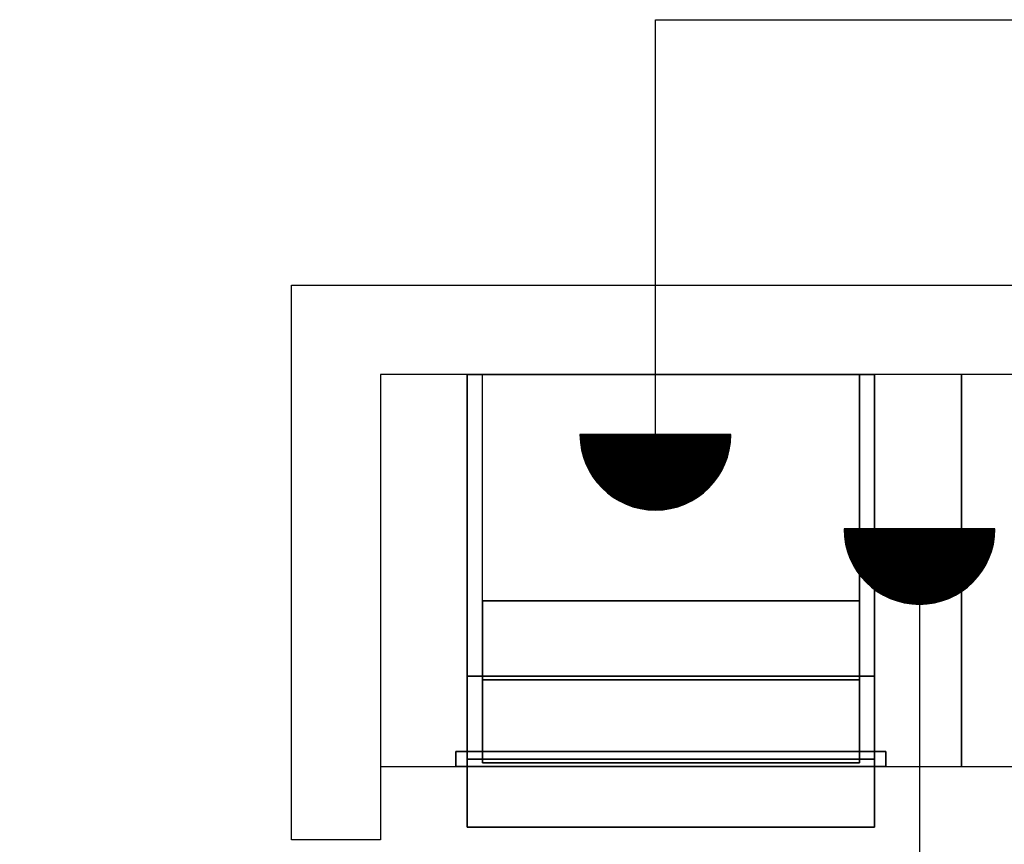
# Model space of a CAD drawing. Extents: x -67086 to 85028, y -4179 to 21125.
# Drawn here: x 54157 to 55462, y 6207 to 7300 of the extents above; entities that cross this region are included whole.
import ezdxf

# ---------------------------------------------------------------- set-up
doc = ezdxf.new("R2010")
doc.units = 0
for name, color, linetype in [('POW-CIRC', 6, 'CONTINUOUS'), ('POW-OUTLET', 6, 'CONTINUOUS'), ('SYM-050', 6, 'CONTINUOUS'), ('SYM-ATT', 2, 'CONTINUOUS'), ('SYM-FILL', 133, 'CONTINUOUS'), ('SYM-TEXT', 7, 'CONTINUOUS'), ('X-2849-F$0$A-WALL', 8, 'CONTINUOUS'), ('X-2849-F$0$Q-SPCQ', 11, 'CONTINUOUS'), ('X-XREF', 7, 'CONTINUOUS')]:
    doc.layers.add(name, color=color, linetype=linetype)
doc.styles.add('EDG', font='edg.shx', dxfattribs={"width": 0.9})

# ---------------------------------------------------------------- blocks, each defined once
blk = doc.blocks.new('X-2849-F')
at = {"layer": 'X-2849-F$0$A-WALL'}
for p, q in [((4517.6, 6212.9), (4517.6, 6947.9)), ((4517.6, 6947.9), (7078.4, 6947.9)), ((4635.6, 6829.9), (4635.6, 6212.9)), ((7078.4, 6829.9), (4635.6, 6829.9)), ((4635.6, 6212.9), (4517.6, 6212.9))]:
    blk.add_line(p, q, dxfattribs=at)
at = {"layer": 'X-2849-F$0$Q-SPCQ'}
for p, q in [((4635.6, 6829.9), (4635.6, 6309.9)), ((4750.6, 6829.9), (4750.6, 6429.9)), ((4750.6, 6429.9), (4750.6, 6829.9)), ((4750.6, 6829.9), (4750.6, 6429.9)), ((4750.6, 6429.9), (4750.6, 6829.9)), ((4750.6, 6829.9), (5290.6, 6829.9)), ((4750.6, 6829.9), (4750.6, 6429.9)), ((4750.6, 6429.9), (4750.6, 6829.9)), ((4770.6, 6529.9), (4770.6, 6829.9)), ((4770.6, 6529.9), (4770.6, 6829.9)), ((5270.6, 6829.9), (4770.6, 6829.9)), ((4770.6, 6429.9), (4770.6, 6829.9)), ((4770.6, 6529.9), (4770.6, 6829.9)), ((5270.6, 6829.9), (5270.6, 6529.9)), ((5270.6, 6529.9), (5270.6, 6829.9)), ((5270.6, 6829.9), (5270.6, 6429.9)), ((5270.6, 6529.9), (5270.6, 6829.9)), ((5290.6, 6829.9), (5290.6, 6429.9)), ((5290.6, 6429.9), (5290.6, 6829.9)), ((5290.6, 6429.9), (5290.6, 6829.9)), ((5290.6, 6429.9), (5290.6, 6829.9)), ((5290.6, 6429.9), (5290.6, 6829.9)), ((5290.6, 6429.9), (5290.6, 6829.9)), ((5405.6, 6309.9), (5405.6, 6829.9)), ((5405.6, 6309.9), (5405.6, 6829.9)), ((5405.6, 6829.9), (5405.6, 6309.9)), ((5405.6, 6829.9), (5405.6, 6309.9)), ((5270.6, 6529.9), (4770.6, 6529.9)), ((4770.6, 6529.9), (5270.6, 6529.9)), ((4770.6, 6529.9), (4770.6, 6429.9)), ((4770.6, 6529.9), (4770.6, 6429.9)), ((4770.6, 6429.9), (4770.6, 6529.9)), ((4770.6, 6429.9), (4770.6, 6529.9)), ((5270.6, 6529.9), (4770.6, 6529.9)), ((4770.6, 6529.9), (5270.6, 6529.9)), ((4770.6, 6529.9), (4770.6, 6429.9)), ((4770.6, 6529.9), (4770.6, 6429.9)), ((4770.6, 6429.9), (4770.6, 6529.9)), ((5270.6, 6529.9), (5270.6, 6429.9)), ((5270.6, 6429.9), (5270.6, 6529.9)), ((5270.6, 6529.9), (5270.6, 6429.9)), ((5270.6, 6429.9), (5270.6, 6529.9)), ((5270.6, 6529.9), (5270.6, 6429.9)), ((5270.6, 6429.9), (5270.6, 6529.9)), ((5270.6, 6429.9), (5270.6, 6529.9)), ((4750.6, 6429.9), (4750.6, 6319.9)), ((4750.6, 6309.9), (4750.6, 6429.9)), ((4750.6, 6429.9), (4770.6, 6429.9)), ((4750.6, 6309.9), (4750.6, 6429.9)), ((4750.6, 6309.9), (4750.6, 6429.9)), ((4750.6, 6429.9), (4770.6, 6429.9)), ((5290.6, 6429.9), (4750.6, 6429.9)), ((4770.6, 6429.9), (5270.6, 6429.9)), ((5270.6, 6429.9), (4770.6, 6429.9)), ((4770.6, 6429.9), (5270.6, 6429.9)), ((4770.6, 6429.9), (5270.6, 6429.9)), ((5270.6, 6429.9), (4770.6, 6429.9)), ((4770.6, 6429.9), (5270.6, 6429.9)), ((4770.6, 6429.8), (4770.6, 6424.9)), ((4770.6, 6429.8), (4770.6, 6314.9)), ((4770.6, 6424.9), (4770.6, 6429.8)), ((4770.6, 6314.9), (4770.6, 6429.8)), ((4770.6, 6424.9), (5270.6, 6424.9)), ((4770.6, 6314.9), (4770.6, 6424.9)), ((5270.6, 6424.9), (4770.6, 6424.9)), ((4770.6, 6424.9), (4770.6, 6314.9)), ((5270.6, 6429.9), (5270.6, 6314.9)), ((5270.6, 6424.9), (5270.6, 6429.9)), ((5270.6, 6429.9), (5290.6, 6429.9)), ((5270.6, 6429.9), (5270.6, 6424.9)), ((5270.6, 6314.9), (5270.6, 6429.9)), ((5270.6, 6429.9), (5290.6, 6429.9)), ((5270.6, 6424.9), (5270.6, 6314.9)), ((5270.6, 6314.9), (5270.6, 6424.9)), ((5290.6, 6429.9), (5290.6, 6309.9)), ((5290.6, 6319.9), (5290.6, 6429.9)), ((5290.6, 6429.9), (5290.6, 6309.9)), ((5290.6, 6309.9), (5290.6, 6429.9)), ((4735.6, 6309.9), (4735.6, 6329.9)), ((4735.6, 6329.9), (4750.6, 6329.9)), ((4750.6, 6329.9), (4735.6, 6329.9)), ((4735.6, 6329.9), (4735.6, 6309.9)), ((4750.6, 6329.9), (4770.6, 6329.9)), ((4770.6, 6329.9), (4750.6, 6329.9)), ((4750.6, 6319.9), (4750.6, 6309.9)), ((4770.6, 6319.9), (4750.6, 6319.9)), ((4750.6, 6319.9), (4770.6, 6319.9)), ((4770.6, 6329.9), (5270.6, 6329.9)), ((5270.6, 6329.9), (4770.6, 6329.9)), ((5270.6, 6319.9), (4770.6, 6319.9)), ((4770.6, 6319.9), (5270.6, 6319.9)), ((5270.6, 6329.9), (5290.6, 6329.9)), ((5290.6, 6329.9), (5270.6, 6329.9)), ((5290.6, 6319.9), (5270.6, 6319.9)), ((5270.6, 6319.9), (5290.6, 6319.9)), ((5290.6, 6329.9), (5305.6, 6329.9)), ((5305.6, 6329.9), (5290.6, 6329.9)), ((5290.6, 6309.9), (5290.6, 6319.9)), ((5305.6, 6329.9), (5305.6, 6309.9)), ((5305.6, 6309.9), (5305.6, 6329.9)), ((4635.6, 6309.9), (4750.6, 6309.9)), ((4635.6, 6309.9), (4735.6, 6309.9)), ((4750.6, 6309.9), (4735.6, 6309.9)), ((4750.6, 6309.9), (4750.6, 6229.9)), ((4750.6, 6229.9), (4750.6, 6309.9)), ((4750.6, 6309.9), (5290.6, 6309.9)), ((5290.6, 6309.9), (4750.6, 6309.9)), ((5290.6, 6309.9), (4750.6, 6309.9)), ((5270.6, 6314.9), (4770.6, 6314.9)), ((4770.6, 6314.9), (5270.6, 6314.9)), ((5290.6, 6309.9), (5290.6, 6229.9)), ((5290.6, 6229.9), (5290.6, 6309.9)), ((5290.6, 6309.9), (5405.6, 6309.9)), ((5305.6, 6309.9), (5290.6, 6309.9)), ((5305.6, 6309.9), (5405.6, 6309.9)), ((5405.6, 6309.9), (5520.6, 6309.9)), ((5405.6, 6309.9), (5505.6, 6309.9)), ((5290.6, 6229.9), (4750.6, 6229.9)), ((4750.6, 6229.9), (5290.6, 6229.9))]:
    blk.add_line(p, q, dxfattribs=at)
blk = doc.blocks.new('GPO-DBL')
at = {"layer": 'SYM-050', "color": 0, "linetype": 'ByBlock'}
blk.add_lwpolyline([(-200, 0), (200, 0, 1)], format="xyb", close=True, dxfattribs=at)
at = {"layer": 'SYM-FILL', "color": 133, "linetype": 'ByBlock', "const_width": 200}
blk.add_lwpolyline([(100, 0, 1), (-100, 0, 1)], format="xyb", dxfattribs=at)
at = {"layer": 'SYM-ATT', "linetype": 'ByBlock', "style": 'EDG', "width": 0.9}
for tag, p in [('EQUIP', (200, 1100)), ('TYPE', (200, 800)), ('MOUNT', (200, 500)), ('RATING', (200, 200))]:
    blk.add_attdef(tag, p, '', height=200, dxfattribs=at)
at = {"layer": 'SYM-ATT', "color": 255, "linetype": 'ByBlock', "style": 'EDG', "width": 0.9}
for tag, flags in [('CHAN', 3), ('NAME', 3), ('ID', 9)]:
    blk.add_attdef(tag, (0, 0), '', height=200, dxfattribs=dict(at, flags=flags))
at = {"layer": 'SYM-TEXT', "color": 255, "linetype": 'ByBlock', "style": 'EDG', "width": 0.9, "flags": 3}
blk.add_attdef('TEXT', (0, 0), '', height=200, dxfattribs=at)

msp = doc.modelspace()

# ---------------------------------------------------------------- linework, layer by layer
at = {"layer": 'POW-CIRC'}
for points in [[(55000, 6750), (55000, 7300), (57700, 7300)], [(55350, 6525), (55350, 6125), (52900, 6125)]]:
    msp.add_lwpolyline(points, dxfattribs=at)

# ---------------------------------------------------------------- block references
at = {"layer": 'POW-OUTLET', "xscale": 0.5, "yscale": 0.5, "zscale": 0.5, "rotation": 180}
for p in [(55000, 6750), (55350, 6625)]:
    msp.add_blockref('GPO-DBL', p, dxfattribs=at)
at = {"layer": 'X-XREF'}
msp.add_blockref('X-2849-F', (50000, 0), dxfattribs=at)

doc.saveas('drawing.dxf')
